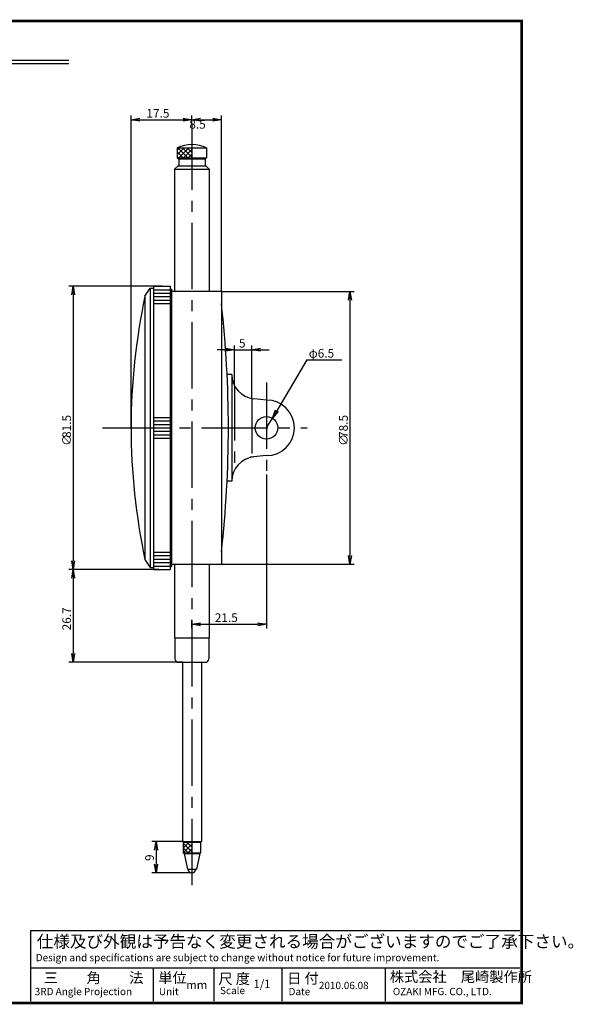
# Model space of a CAD drawing. Extents: x 256 to 649, y 176 to 459.
# Drawn here: x 489 to 649, y 176 to 459 of the extents above; entities that cross this region are included whole.
import ezdxf

# ---------------------------------------------------------------- set-up
doc = ezdxf.new("R2010")
doc.units = 0
doc.linetypes.add('CENTER2', pattern=[28.575, 19.05, -3.175, 3.175, -3.175])
doc.linetypes.add('PHANTOM2', pattern=[31.75, 15.875, -3.175, 3.175, -3.175, 3.175, -3.175])
doc.layers.get('0').update_dxf_attribs({"linetype": 'CONTINUOUS'})
doc.layers.get('DEFPOINTS').update_dxf_attribs({"linetype": 'CONTINUOUS'})
for name, color, linetype in [('C', 7, 'CONTINUOUS'), ('中心線', 4, 'CENTER2'), ('外形線', 7, 'CONTINUOUS'), ('寸法線', 2, 'CONTINUOUS'), ('想像線', 1, 'PHANTOM2'), ('文字', 6, 'CONTINUOUS'), ('ﾊｯﾁﾝｸ', 2, 'CONTINUOUS')]:
    doc.layers.add(name, color=color, linetype=linetype)
doc.styles.add('STYLE3', font='romans.shx', dxfattribs={"bigfont": 'bigfont.shx'})
doc.dimstyles.get("Standard").update_dxf_attribs({"dimtxt": 2.5, "dimasz": 2.5, "dimexe": 1.25, "dimexo": 0.625, "dimtad": 1, "dimcen": 2.5, "dimazin": 3, "dimtfac": 1, "dimtmove": 0, "dimatfit": 3})

# ---------------------------------------------------------------- blocks, each defined once
blk = doc.blocks.new('_OPEN')
at = {"color": 0, "linetype": 'BYBLOCK'}
for p, q in [((-1, 0.17), (0, 0)), ((0, 0), (-1, -0.17)), ((0, 0), (-1, 0))]:
    blk.add_line(p, q, dxfattribs=at)
blk = doc.blocks.new('*U25')
at = {"color": 6, "style": 'STYLE3'}
blk.add_text('26.7', height=2.5, rotation=90, dxfattribs=at).set_placement((504, 283.67))
blk = doc.blocks.new('*U26')
at = {"color": 6, "style": 'STYLE3'}
blk.add_text('21.5', height=2.5, dxfattribs=at).set_placement((545.39, 286.06))
blk = doc.blocks.new('*U27')
at = {"color": 6, "style": 'STYLE3'}
blk.add_text('5', height=2.5, dxfattribs=at).set_placement((552.35, 365.03))
blk = doc.blocks.new('*U35')
at = {"layer": '寸法線', "color": 6, "style": 'STYLE3'}
blk.add_text('17.5', height=2.5, dxfattribs=at).set_placement((525.71, 431.19))
blk = doc.blocks.new('*D3')
at = {"layer": 'DEFPOINTS', "color": 0}
for p in [(538.8, 430.57), (538.8, 429.45), (521.3, 341.93)]:
    blk.add_point(p, dxfattribs=at)
at = {"layer": '寸法線', "color": 2}
for p, q in [((521.3, 341.93), (521.3, 431.82)), ((538.8, 429.45), (538.8, 431.82)), ((523.8, 430.57), (536.3, 430.57))]:
    blk.add_line(p, q, dxfattribs=at)
at = {"layer": '寸法線'}
blk.add_blockref('*U35', (0, 0), dxfattribs=at)
at = {"layer": '寸法線', "color": 2, "xscale": 2.5, "yscale": 2.5, "zscale": 2.5, "rotation": 180}
blk.add_blockref('_OPEN', (521.3, 430.57), dxfattribs=at)
at = {"layer": '寸法線', "color": 2, "xscale": 2.5, "yscale": 2.5, "zscale": 2.5}
blk.add_blockref('_OPEN', (538.8, 430.57), dxfattribs=at)
blk = doc.blocks.new('*D4')
at = {"layer": 'DEFPOINTS', "color": 0}
for p in [(538.8, 429.45), (547.3, 430.57), (547.3, 381.18)]:
    blk.add_point(p, dxfattribs=at)
at = {"layer": '寸法線', "color": 2}
for p, q in [((538.8, 429.45), (538.8, 431.82)), ((547.3, 381.18), (547.3, 431.82)), ((541.3, 430.57), (544.8, 430.57))]:
    blk.add_line(p, q, dxfattribs=at)
at = {"layer": '寸法線', "color": 2, "xscale": 2.5, "yscale": 2.5, "zscale": 2.5, "rotation": 180}
blk.add_blockref('_OPEN', (538.8, 430.57), dxfattribs=at)
at = {"layer": '寸法線', "color": 2, "xscale": 2.5, "yscale": 2.5, "zscale": 2.5}
blk.add_blockref('_OPEN', (547.3, 430.57), dxfattribs=at)
at = {"layer": '寸法線', "color": 6, "style": 'STYLE3'}
blk.add_text('8.5', height=2.5, dxfattribs=at).set_placement((538.05, 428.02))
blk = doc.blocks.new('*U31')
at = {"layer": '寸法線', "color": 6, "style": 'STYLE3'}
for s, p in [('81.5', (504, 339.02)), ('∅', (504, 336.76))]:
    blk.add_text(s, height=2.5, rotation=90, dxfattribs=at).set_placement(p)
blk = doc.blocks.new('*D5')
at = {"layer": 'DEFPOINTS', "color": 0}
for p in [(530.1, 382.68), (504.62, 301.18), (529.33, 301.18)]:
    blk.add_point(p, dxfattribs=at)
at = {"layer": '寸法線', "color": 2}
for p, q in [((530.1, 382.68), (503.37, 382.68)), ((504.62, 380.18), (504.62, 303.68)), ((529.33, 301.18), (503.37, 301.18))]:
    blk.add_line(p, q, dxfattribs=at)
at = {"layer": '寸法線', "color": 2, "xscale": 2.5, "yscale": 2.5, "zscale": 2.5}
for p, rotation in [((504.62, 382.68), 90), ((504.62, 301.18), 270)]:
    blk.add_blockref('_OPEN', p, dxfattribs=dict(at, rotation=rotation))
at = {"layer": '寸法線'}
blk.add_blockref('*U31', (0, 0), dxfattribs=at)
blk = doc.blocks.new('*U34')
at = {"layer": '寸法線', "color": 6, "style": 'STYLE3'}
for s, p in [('78.5', (583.68, 339.02)), ('∅', (583.68, 336.76))]:
    blk.add_text(s, height=2.5, rotation=90, dxfattribs=at).set_placement(p)
blk = doc.blocks.new('*D6')
at = {"layer": 'DEFPOINTS', "color": 0}
for p in [(547.3, 381.18), (547.3, 302.68), (584.31, 302.68)]:
    blk.add_point(p, dxfattribs=at)
at = {"layer": '寸法線', "color": 2}
for p, q in [((547.3, 381.18), (585.56, 381.18)), ((584.31, 378.68), (584.31, 305.18)), ((547.3, 302.68), (585.56, 302.68))]:
    blk.add_line(p, q, dxfattribs=at)
at = {"layer": '寸法線', "color": 2, "xscale": 2.5, "yscale": 2.5, "zscale": 2.5}
for p, rotation in [((584.31, 381.18), 90), ((584.31, 302.68), 270)]:
    blk.add_blockref('_OPEN', p, dxfattribs=dict(at, rotation=rotation))
at = {"layer": '寸法線'}
blk.add_blockref('*U34', (0, 0), dxfattribs=at)
blk = doc.blocks.new('*U30')
at = {"layer": '寸法線', "color": 6, "style": 'STYLE3'}
blk.add_text('9', height=2.5, rotation=90, dxfattribs=at).set_placement((527.85, 217.3))
blk = doc.blocks.new('*D7')
at = {"layer": 'DEFPOINTS', "color": 0}
for p in [(536.05, 222.93), (528.48, 213.93), (538.8, 213.93)]:
    blk.add_point(p, dxfattribs=at)
at = {"layer": '寸法線', "color": 2}
for p, q in [((536.05, 222.93), (527.23, 222.93)), ((528.48, 220.43), (528.48, 216.43)), ((538.8, 213.93), (527.23, 213.93))]:
    blk.add_line(p, q, dxfattribs=at)
at = {"layer": '寸法線', "color": 2, "xscale": 2.5, "yscale": 2.5, "zscale": 2.5}
for p, rotation in [((528.48, 222.93), 90), ((528.48, 213.93), 270)]:
    blk.add_blockref('_OPEN', p, dxfattribs=dict(at, rotation=rotation))
at = {"layer": '寸法線'}
blk.add_blockref('*U30', (0, 0), dxfattribs=at)

msp = doc.modelspace()

# ---------------------------------------------------------------- linework, layer by layer
at = {"color": 2, "linetype": 'BYBLOCK'}
for p, q in [((527.702, 382.684), (503.372, 382.684)), ((551.042, 354.138), (551.042, 365.653)), ((556.042, 350.383), (556.042, 365.653)), ((548.542, 364.403), (546.042, 364.403)), ((551.042, 364.403), (556.042, 364.403)), ((558.542, 364.403), (561.042, 364.403)), ((571.88, 361.512), (561.957, 344.731)), ((560.302, 341.934), (561.957, 344.731)), ((560.302, 328.485), (560.302, 284.188)), ((527.702, 301.184), (503.372, 301.184)), ((504.622, 298.684), (504.622, 276.984)), ((538.802, 284.318), (538.802, 286.688)), ((541.302, 285.438), (557.802, 285.438)), ((536.052, 274.484), (503.372, 274.484))]:
    msp.add_line(p, q, dxfattribs=at)
at = {"layer": 'C', "const_width": 0.8}
msp.add_lwpolyline([(256.235, 458.972), (633.735, 458.972), (633.735, 176.472), (256.235, 176.472), (256.235, 458.972)], dxfattribs=at)
at = {"layer": 'DEFPOINTS', "color": 0, "linetype": 'BYBLOCK'}
for p in [(527.702, 382.684), (547.302, 381.184), (547.302, 377.684), (556.042, 364.403), (551.042, 354.138), (556.042, 350.383), (561.957, 344.731), (521.302, 341.934), (560.302, 341.934), (560.302, 328.485), (527.702, 301.184), (527.702, 301.184), (547.302, 302.684), (538.802, 284.318), (560.302, 285.438), (504.622, 274.484), (536.052, 274.484), (536.052, 222.934), (538.802, 213.934), (538.802, 213.934)]:
    msp.add_point(p, dxfattribs=at)
at = {"layer": '中心線'}
for p, q in [((538.802, 429.451), (538.802, 210.121)), ((560.302, 354.935), (560.302, 328.485)), ((513.027, 341.934), (571.978, 341.934))]:
    msp.add_line(p, q, dxfattribs=at)
at = {"layer": '外形線'}
for p, q in [((391.413, 447.765), (503.413, 447.765)), ((391.413, 446.765), (503.413, 446.765)), ((534.552, 422.486), (543.052, 422.486)), ((534.552, 422.486), (534.552, 419.634)), ((543.052, 422.486), (543.052, 419.634)), ((534.552, 419.634), (543.052, 419.634)), ((534.852, 419.334), (534.552, 419.634)), ((534.852, 419.334), (542.752, 419.334)), ((535.002, 419.334), (535.002, 417.334)), ((542.602, 419.334), (542.602, 417.334)), ((542.752, 419.334), (543.052, 419.634)), ((533.802, 416.334), (534.802, 417.334)), ((534.802, 417.334), (542.802, 417.334)), ((542.802, 417.334), (543.802, 416.334)), ((533.802, 416.334), (543.802, 416.334)), ((533.802, 416.334), (533.802, 381.184)), ((543.802, 416.334), (543.802, 381.184)), ((527.702, 382.684), (527.702, 301.184)), ((527.702, 382.684), (532.502, 382.684)), ((532.502, 382.684), (532.502, 301.184)), ((525.302, 379.784), (526.802, 382.134)), ((525.302, 379.784), (525.302, 304.084)), ((526.802, 382.134), (526.802, 301.734)), ((526.802, 382.134), (527.702, 382.134)), ((532.502, 381.834), (532.902, 381.834)), ((532.902, 381.834), (532.902, 302.034)), ((547.302, 381.184), (532.902, 381.184)), ((547.302, 381.184), (547.302, 302.684)), ((550.302, 357.269), (548.935, 357.269)), ((550.302, 357.269), (550.302, 326.599)), ((560.302, 349.934), (556.606, 350.304)), ((560.302, 333.934), (555.606, 333.464)), ((550.302, 326.599), (548.935, 326.599)), ((525.302, 304.084), (526.802, 301.734)), ((526.802, 301.734), (527.702, 301.734)), ((527.702, 301.184), (532.502, 301.184)), ((532.502, 302.034), (532.902, 302.034)), ((532.902, 302.684), (547.302, 302.684)), ((533.802, 302.684), (533.802, 281.484)), ((543.802, 302.684), (543.802, 281.484)), ((533.802, 281.484), (543.802, 281.484)), ((533.902, 281.484), (533.902, 275.484)), ((543.702, 281.484), (543.702, 275.484)), ((534.902, 274.484), (542.702, 274.484)), ((536.052, 274.484), (536.052, 222.934)), ((541.552, 274.484), (541.552, 222.934)), ((536.052, 222.934), (541.552, 222.934)), ((536.552, 222.934), (536.302, 222.734)), ((536.302, 222.734), (541.302, 222.734)), ((536.302, 222.734), (536.302, 219.634)), ((541.052, 222.934), (541.302, 222.734)), ((541.302, 222.734), (541.302, 219.634)), ((536.302, 219.634), (536.552, 219.434)), ((536.302, 219.634), (541.302, 219.634)), ((536.552, 219.434), (537.502, 214.934)), ((536.552, 219.434), (541.052, 219.434)), ((541.052, 219.434), (540.102, 214.934)), ((541.302, 219.634), (541.052, 219.434)), ((537.502, 214.934), (540.102, 214.934)), ((492.396, 197.347), (633.188, 197.347)), ((492.396, 176.952), (492.396, 197.347)), ((492.396, 186.567), (633.188, 186.567)), ((527.667, 186.567), (527.667, 176.952)), ((545.157, 186.567), (545.157, 176.952)), ((564.687, 186.567), (564.687, 176.952)), ((594.419, 186.567), (594.419, 176.952))]:
    msp.add_line(p, q, dxfattribs=at)
msp.add_circle((560.302, 341.934), 3.25, dxfattribs=at)
for centre, radius, start, end in [((538.802, 413.434), 10, 64.84934, 115.15066), ((702.38, 341.934), 181.078, 167.93471, 192.06529), ((228.787, 341.934), 320.516, 353.59596, 6.40404), ((557.302, 357.269), 7, 180, 264.28941), ((560.302, 341.934), 8, 270, 90), ((557.302, 326.599), 7, 95.71059, 180), ((534.902, 275.484), 1, 180, 270), ((542.702, 275.484), 1, 270, 360), ((538.802, 215.134), 1.2, 189.59407, 350.40593)]:
    msp.add_arc(centre, radius, start, end, dxfattribs=at)
at = {"layer": '寸法線'}
msp.add_line((571.88, 361.512), (581.919, 361.512), dxfattribs=at)
at = {"layer": '想像線'}
for p, q in [((551.042, 354.138), (551.042, 329.73)), ((556.042, 350.383), (556.042, 333.485))]:
    msp.add_line(p, q, dxfattribs=at)
at = {"layer": 'ﾊｯﾁﾝｸ'}
for p, q in [((534.552, 420.464), (536.575, 422.486)), ((534.552, 421.878), (535.16, 422.486)), ((537.63, 419.634), (534.778, 422.486)), ((535.07, 419.634), (537.922, 422.486)), ((538.802, 419.809), (536.126, 422.486)), ((538.802, 421.156), (537.473, 422.486)), ((536.283, 419.634), (534.552, 421.365)), ((534.869, 419.634), (534.552, 419.951)), ((536.417, 419.634), (538.802, 422.02)), ((537.764, 419.634), (538.802, 420.673)), ((527.702, 381.684), (532.502, 381.684)), ((527.702, 380.684), (532.502, 380.684)), ((527.702, 379.684), (532.502, 379.684)), ((527.702, 378.684), (532.502, 378.684)), ((527.702, 377.684), (532.502, 377.684)), ((527.702, 344.934), (532.502, 344.934)), ((527.702, 343.934), (532.502, 343.934)), ((527.702, 342.934), (532.502, 342.934)), ((527.702, 341.934), (532.502, 341.934)), ((527.702, 340.934), (532.502, 340.934)), ((527.702, 339.934), (532.502, 339.934)), ((527.702, 338.934), (532.502, 338.934)), ((527.702, 306.184), (532.502, 306.184)), ((527.702, 305.184), (532.502, 305.184)), ((527.702, 304.184), (532.502, 304.184)), ((527.702, 303.184), (532.502, 303.184)), ((527.702, 302.184), (532.502, 302.184)), ((536.302, 222.327), (536.71, 222.734)), ((536.302, 220.98), (538.057, 222.734)), ((538.802, 219.922), (536.302, 222.422)), ((537.744, 219.634), (536.302, 221.075)), ((536.304, 219.634), (538.802, 222.133)), ((538.802, 221.269), (537.338, 222.734)), ((538.802, 222.616), (538.685, 222.734)), ((536.396, 219.634), (536.302, 219.728)), ((537.651, 219.634), (538.802, 220.786))]:
    msp.add_line(p, q, dxfattribs=at)

# ---------------------------------------------------------------- block references
at = {"color": 2, "linetype": 'BYBLOCK', "xscale": 2.5, "yscale": 2.5, "zscale": 2.5}
for p in [(551.042, 364.403), (560.302, 285.438)]:
    msp.add_blockref('_OPEN', p, dxfattribs=at)
for p, rotation in [((556.042, 364.403), 180), ((561.957, 344.731), 239.4013680303761), ((504.622, 301.184), 90), ((538.802, 285.438), 180), ((504.622, 274.484), 270)]:
    msp.add_blockref('_OPEN', p, dxfattribs=dict(at, rotation=rotation))
at = {"layer": '寸法線'}
for name in ['*U27', '*U25', '*U26']:
    msp.add_blockref(name, (0, 0), dxfattribs=at)

# ---------------------------------------------------------------- texts
at = {"linetype": 'CONTINUOUS', "style": 'STYLE3'}
for s, height, p in [('仕様及び外観は予告なく変更される場合がございますのでご了承下さい。', 3.5, (494.145, 192.394)), ('Design and specifications are subject to change without notice for future improvement.', 2.1, (493.854, 188.465)), ('三\u3000\u3000角\u3000\u3000法', 3, (496.186, 182.196)), ('単位', 3, (529.125, 182.202)), ('尺 度', 3, (546.443, 181.911)), ('日 付', 3, (566.236, 182.033)), ('株式会社\u3000尾崎製作所', 3, (595.768, 182.488)), ('mm', 2.4, (537.167, 180.448)), ('1/1', 2.4, (556.525, 180.74)), ('2010.06.08', 2.1, (575.364, 180.448)), ('3RD Angle Projection', 2.1, (493.562, 178.7)), ('Unit', 2.1, (529.296, 178.7)), ('Scale', 2.1, (546.906, 178.992)), ('Date', 2.1, (566.619, 178.7)), ('OZAKI MFG. CO., LTD.', 2.1, (596.643, 178.7))]:
    msp.add_text(s, height=height, dxfattribs=at).set_placement(p)
at = {"layer": '文字', "style": 'STYLE3'}
msp.add_text('φ6.5', height=2.5, dxfattribs=at).set_placement((572.432, 362.129))

# ---------------------------------------------------------------- dimensions: what is measured, and where the dimension line sits
at = {"layer": '寸法線'}
dim = msp.add_linear_dim(base=(538.802, 430.569), p1=(521.302, 341.934), p2=(538.802, 429.451), dimstyle='Standard', dxfattribs=at)
dim.commit()
dim.dimension.update_dxf_attribs({"geometry": '*D3', "text_midpoint": (530.052, 432.444)})
dim = msp.add_linear_dim(base=(547.302, 430.569), p1=(538.802, 429.451), p2=(547.302, 381.184), dimstyle='Standard', override={"dimtmove": 1}, dxfattribs=at)
dim.commit()
dim.dimension.update_dxf_attribs({"geometry": '*D4', "text_midpoint": (543.052, 432.444)})
for base, p1, p2, picture, middle in [((504.622, 301.184), (530.102, 382.684), (529.327, 301.184), '*D5', (502.747, 341.934)), ((584.31, 302.684), (547.302, 381.184), (547.302, 302.684), '*D6', (582.435, 341.934)), ((528.479, 213.934), (536.052, 222.934), (538.802, 213.934), '*D7', (526.604, 218.434))]:
    dim = msp.add_linear_dim(base=base, p1=p1, p2=p2, angle=90, dimstyle='Standard', dxfattribs=at)
    dim.commit()
    dim.dimension.update_dxf_attribs({"geometry": picture, "text_midpoint": middle})

doc.saveas('drawing.dxf')
